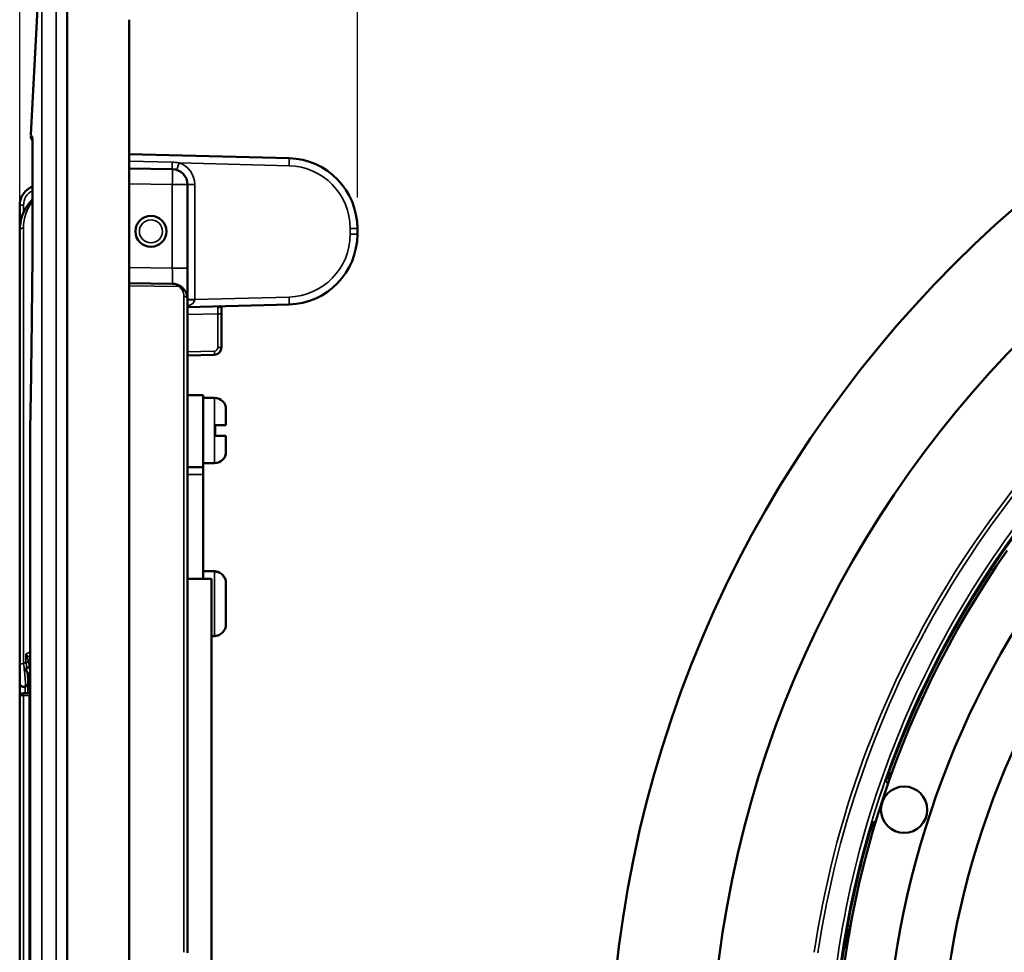
# Model space of a CAD drawing. Units: inches. Extents: x 0 to 34, y 0 to 22.
# Drawn here: x 13 to 17, y 13.1 to 16.9 of the extents above; entities that cross this region are included whole.
import ezdxf

# ---------------------------------------------------------------- set-up
doc = ezdxf.new("R2010")
doc.units = ezdxf.units.IN
doc.header["$LTSCALE"] = 2
doc.header["$MEASUREMENT"] = 0
for name, color, linetype, lineweight in [('Dimension (ANSI)', 7, 'Continuous', 25), ('Visible (ANSI)', 7, 'Continuous', 50), ('Visible Narrow (ANSI)', 7, 'Continuous', 35)]:
    doc.layers.add(name, color=color, linetype=linetype, lineweight=lineweight)
doc.styles.add('DIM Text (ANSI)', font='tahoma.ttf')
doc.dimstyles.new('Default (ANSI)-27', dxfattribs={"dimscale": 2, "dimtxt": 0.125, "dimasz": 0.098425, "dimexe": 0.125, "dimexo": 0.0625, "dimgap": 0.031496, "dimtad": 0, "dimtih": 1, "dimtoh": 1, "dimrnd": 1e-08, "dimzin": 4, "dimdsep": 46, "dimtxsty": 'DIM Text (ANSI)', "dimcen": 0.09, "dimdle": 0.393701, "dimclrd": 256, "dimclre": 256, "dimclrt": 256, "dimadec": 0, "dimazin": 1, "dimtfac": 0.96, "dimtofl": 0, "dimtmove": 0, "dimatfit": 3, "dimfxl": 1, "dimtolj": 1, "dimtzin": 4, "dimlwd": -1, "dimlwe": -1, "dimarcsym": 0})
doc.dimstyles.new('Default (ANSI)-29', dxfattribs={"dimscale": 2, "dimtxt": 0.125, "dimasz": 0.098425, "dimexe": 0.125, "dimexo": 0.0625, "dimgap": 0.031496, "dimtad": 0, "dimtih": 1, "dimtoh": 1, "dimrnd": 1e-08, "dimzin": 4, "dimdsep": 46, "dimtxsty": 'DIM Text (ANSI)', "dimcen": 0.09, "dimdle": 0.393701, "dimclrd": 256, "dimclre": 256, "dimclrt": 256, "dimadec": 0, "dimazin": 1, "dimtfac": 0.96, "dimtofl": 0, "dimtmove": 0, "dimatfit": 3, "dimfxl": 1, "dimtolj": 1, "dimtzin": 4, "dimlwd": -1, "dimlwe": -1, "dimarcsym": 0})

# ---------------------------------------------------------------- blocks, each defined once
blk = doc.blocks.new('*D11')
at = {"layer": 'Defpoints', "color": 0, "transparency": 16777216}
for p in [(14.3586, 18.6848), (14.3586, 16.0317), (12.9966, 14.1414)]:
    blk.add_point(p, dxfattribs=at)
at = {"layer": 'Dimension (ANSI)', "transparency": 16777216}
for p, q in [((12.9966, 14.2664), (12.9966, 18.9348)), ((14.3586, 16.1567), (14.3586, 18.9348)), ((13.1934, 18.6848), (14.1617, 18.6848)), ((14.3586, 18.6848), (15.1376, 18.6848))]:
    blk.add_line(p, q, dxfattribs=at)
for points in [[(13.1934, 18.7176), (13.1934, 18.652), (12.9966, 18.6848)], [(14.1617, 18.7176), (14.1617, 18.652), (14.3586, 18.6848)]]:
    blk.add_solid(points, dxfattribs=at)
at = {"layer": 'Dimension (ANSI)', "transparency": 16777216, "insert": (15.2006, 18.8484), "char_height": 0.25, "attachment_point": 1, "style": 'DIM Text (ANSI)'}
blk.add_mtext('\\A1;1.36 [34.6]', dxfattribs=at)
blk = doc.blocks.new('*D12')
at = {"layer": 'Defpoints', "color": 0, "transparency": 16777216}
for p in [(21.6181, 16.205), (18.6328, 8.8545)]:
    blk.add_point(p, dxfattribs=at)
at = {"layer": 'Dimension (ANSI)', "transparency": 16777216}
for p, q in [((20.1255, 12.3498), (20.1255, 12.7098)), ((19.9455, 12.5298), (20.3055, 12.5298)), ((17.8189, 6.8505), (18.5587, 8.6721)), ((17.5535, 6.8505), (17.8189, 6.8505))]:
    blk.add_line(p, q, dxfattribs=at)
blk.add_solid([(18.5283, 8.6845), (18.5891, 8.6598), (18.6328, 8.8545)], dxfattribs=at)
at = {"layer": 'Dimension (ANSI)', "transparency": 16777216, "insert": (15.0963, 7.0141), "char_height": 0.25, "attachment_point": 1, "style": 'DIM Text (ANSI)'}
blk.add_mtext('\\A1;∅7.93 [∅201.5]', dxfattribs=at)

msp = doc.modelspace()

# ---------------------------------------------------------------- linework, layer by layer
at = {"layer": 'Visible (ANSI)'}
for p, q in [((13.1886, 7.7798), (13.1886, 17.2798)), ((13.0411, 16.4088), (13.0854, 17.2223)), ((13.4386, 16.8735), (13.4386, 8.186)), ((13.0489, 16.3812), (13.0489, 16.0925)), ((13.4386, 16.3315), (14.083, 16.3146)), ((13.4386, 16.2739), (13.6122, 16.2708)), ((13.6736, 16.2083), (13.6736, 15.8708)), ((12.9966, 16.1251), (12.9966, 16.0198)), ((12.9966, 14.2693), (12.9966, 16.0198)), ((14.3586, 16.0317), (14.3586, 16.0078)), ((13.6736, 15.7458), (13.6736, 15.8708)), ((13.6122, 15.8083), (13.4386, 15.8113)), ((13.6736, 13.1096), (13.6736, 15.7458)), ((14.083, 15.7249), (13.6736, 15.7142)), ((13.8108, 15.6874), (13.8108, 15.7178)), ((13.8108, 15.6874), (13.8108, 15.5518)), ((13.7816, 15.5218), (13.6736, 15.5189)), ((13.6741, 15.3592), (13.7366, 15.3592)), ((13.6741, 15.3592), (13.6741, 15.0688)), ((13.7366, 15.3592), (13.7366, 15.0688)), ((13.7826, 15.3482), (13.7366, 15.3482)), ((13.8286, 15.3022), (13.8286, 15.2385)), ((13.0392, 15.2381), (13.0392, 15.2381)), ((13.0392, 15.2375), (13.0392, 8.6953)), ((13.7851, 15.2385), (13.7851, 15.195)), ((13.8286, 15.195), (13.8286, 15.1312)), ((13.6741, 15.0388), (13.6741, 15.0688)), ((13.6741, 15.0688), (13.7366, 15.0688)), ((13.7826, 15.0852), (13.7366, 15.0852)), ((13.7366, 15.0388), (13.7366, 15.0688)), ((13.6741, 14.6176), (13.6741, 15.0388)), ((13.7366, 14.6176), (13.7366, 15.0388)), ((13.7696, 14.6176), (13.6736, 14.6176)), ((13.7826, 14.6495), (13.7366, 14.6495)), ((13.7696, 14.6176), (13.7696, 10.4419)), ((13.7851, 14.6494), (13.7851, 14.6473)), ((13.8286, 14.601), (13.8286, 14.6004)), ((13.8286, 14.6004), (13.8286, 14.435)), ((13.7826, 14.3865), (13.7696, 14.3865)), ((13.7851, 14.3881), (13.7851, 14.3866)), ((12.9966, 14.1973), (12.9966, 14.2693)), ((13.0198, 14.2543), (13.0392, 14.2655)), ((13.0392, 14.2207), (13.0198, 14.2543)), ((13.0366, 14.2253), (13.0366, 14.2031)), ((13.0089, 14.1825), (13.0089, 14.1826)), ((13.0191, 14.1843), (13.0291, 14.1901)), ((13.0366, 14.2031), (13.0366, 14.1654)), ((12.9966, 14.1414), (12.9966, 10.9181)), ((13.0116, 14.1564), (13.0366, 14.1564)), ((13.0392, 14.1579), (13.0366, 14.1564)), ((13.0366, 10.9138), (13.0366, 14.1457))]:
    msp.add_line(p, q, dxfattribs=at)
for centre, radius in [((20.1255, 12.5298), 4.75), ((20.1255, 12.5298), 4.3437), ((13.5258, 16.0198), 0.0625), ((16.5638, 13.687), 0.0935)]:
    msp.add_circle(centre, radius, dxfattribs=at)
for centre, radius, start, end in [((14.0756, 16.0317), 0.283, 0, 88.5), ((13.6111, 16.2083), 0.0625, 0, 89), ((14.0756, 16.0078), 0.283, 271.5, 0), ((13.7808, 15.5518), 0.03, 271.5, 0), ((13.6591, 15.3445), 0.015, 0, 14.8351), ((13.7826, 15.3022), 0.046, 0, 90), ((13.0692, 15.2375), 0.03, 179.009, 180), ((13.7826, 15.1312), 0.046, 270, 0), ((13.6591, 15.0884), 0.015, 345.1649, 0), ((20.1255, 12.5298), 3.84, 145, 215), ((13.7826, 14.6035), 0.046, 86.8846, 90), ((20.1255, 12.5298), 3.64, 145, 215), ((20.1255, 12.5298), 3.42, 145, 215), ((13.7826, 14.4325), 0.046, 270, 273.1154), ((13.0116, 14.1414), 0.015, 90, 180)]:
    msp.add_arc(centre, radius, start, end, dxfattribs=at)
msp.add_ellipse((20.1344, 12.5264), major_axis=(3.629, -1.3147), ratio=0.998765, start_param=3.142867, end_param=3.145544, dxfattribs=at)
for points, knots in [([(13.0488, 16.3849), (13.048, 16.3858), (13.0473, 16.3867), (13.0454, 16.3894), (13.0443, 16.3912), (13.0427, 16.395), (13.0421, 16.397), (13.0411, 16.4015), (13.0409, 16.4041), (13.0411, 16.4067)], [0.02347319, 0.02347319, 0.02347319, 0.02347319, 0.03266398, 0.03266398, 0.04837467, 0.04837467, 0.0640833, 0.0640833, 0.0837807, 0.0837807, 0.0837807, 0.0837807]), ([(13.0489, 16.3815), (13.0489, 16.3872), (13.0488, 16.3915), (13.0486, 16.3953), (13.0486, 16.3961), (13.0486, 16.3961)], [0.0020432, 0.0020432, 0.0020432, 0.0020432, 0.1591594, 0.1591594, 0.2336573, 0.2336573, 0.2336573, 0.2336573]), ([(13.0489, 16.2002), (13.0409, 16.1972), (13.0228, 16.1871), (13.0021, 16.161), (12.9966, 16.1371), (12.9966, 16.1251)], [0.6127138, 0.6127138, 0.6127138, 0.6127138, 0.7142857, 0.8571429, 1, 1, 1, 1]), ([(13.0434, 16.1437), (13.0435, 16.1438), (13.0436, 16.1439), (13.0439, 16.1443), (13.0442, 16.1446), (13.0449, 16.1454), (13.0454, 16.146), (13.0468, 16.1475), (13.0478, 16.1486), (13.0489, 16.1496)], [-0.06955484, -0.06955484, -0.06955484, -0.06955484, -0.06814389, -0.06814389, -0.06385383, -0.06385383, -0.05511691, -0.05511691, -0.03931114, -0.03931114, -0.03931114, -0.03931114]), ([(13.0392, 15.2381), (13.0427, 15.4378), (13.0453, 15.6221), (13.0481, 15.9002), (13.0488, 16.0074), (13.0489, 16.0926)], [0.000192, 0.000192, 0.000192, 0.000192, 1.734035, 1.734035, 3.121708, 3.121708, 3.121708, 3.121708]), ([(13.6474, 15.7967), (13.6421, 15.8005), (13.6364, 15.8033), (13.6245, 15.8072), (13.6183, 15.8082), (13.6122, 15.8083)], [0, 0, 0, 0, 0.5, 0.5, 1, 1, 1, 1]), ([(13.6474, 15.7967), (13.6498, 15.795), (13.6519, 15.7932), (13.6539, 15.7914), (13.6549, 15.7904), (13.6558, 15.7895), (13.6567, 15.7885), (13.6576, 15.7876), (13.6585, 15.7866), (13.6593, 15.7856), (13.6594, 15.7854), (13.6595, 15.7853), (13.6597, 15.7852), (13.6604, 15.7843), (13.661, 15.7834), (13.6617, 15.7825), (13.6639, 15.7794), (13.6658, 15.7762), (13.6674, 15.773), (13.6675, 15.7728), (13.6675, 15.7726), (13.6676, 15.7724), (13.6697, 15.7682), (13.6711, 15.7638), (13.6721, 15.7593), (13.6731, 15.7549), (13.6736, 15.7503), (13.6736, 15.7458)], [0, 0, 0, 0, 0.125, 0.125, 0.125, 0.1875, 0.1875, 0.1875, 0.25, 0.25, 0.25, 0.2587676, 0.2587676, 0.2587676, 0.3125, 0.3125, 0.3125, 0.5, 0.5, 0.5, 0.5097839, 0.5097839, 0.5097839, 0.755795, 0.755795, 0.755795, 1, 1, 1, 1]), ([(13.8084, 15.7177), (13.8076, 15.7177), (13.8068, 15.7176), (13.806, 15.7175), (13.8059, 15.7175), (13.8059, 15.7175)], [0, 0, 0, 0, 0.0129369, 0.0129369, 0.02094383, 0.02094383, 0.02094383, 0.02094383]), ([(13.7851, 15.2385), (13.7901, 15.2385), (13.7956, 15.2385), (13.8053, 15.2385), (13.811, 15.2385), (13.819, 15.2385), (13.8228, 15.2385), (13.8272, 15.2385), (13.8286, 15.2385), (13.8286, 15.2385)], [0.0062082, 0.0062082, 0.0062082, 0.0062082, 0.0429996, 0.0429996, 0.0863049, 0.0863049, 0.1301722, 0.1301722, 0.1750401, 0.1750401, 0.1750401, 0.1750401]), ([(13.8286, 15.195), (13.8286, 15.195), (13.8272, 15.195), (13.8228, 15.195), (13.819, 15.195), (13.811, 15.195), (13.8053, 15.195), (13.7956, 15.195), (13.7901, 15.195), (13.7851, 15.195)], [0.5332498, 0.5332498, 0.5332498, 0.5332498, 0.5781177, 0.5781177, 0.6219851, 0.6219851, 0.6652903, 0.6652903, 0.7020817, 0.7020817, 0.7020817, 0.7020817]), ([(13.7851, 14.6479), (13.7901, 14.6477), (13.7956, 14.6464), (13.8053, 14.6423), (13.811, 14.6385), (13.819, 14.6304), (13.8228, 14.6246), (13.8272, 14.6138), (13.8286, 14.6069), (13.8286, 14.601)], [0.0062082, 0.0062082, 0.0062082, 0.0062082, 0.0429996, 0.0429996, 0.0863049, 0.0863049, 0.1301722, 0.1301722, 0.1750401, 0.1750401, 0.1750401, 0.1750401]), ([(13.8286, 14.6004), (13.8286, 14.6063), (13.8272, 14.6132), (13.8228, 14.624), (13.819, 14.6297), (13.811, 14.6379), (13.8053, 14.6417), (13.7956, 14.6457), (13.7901, 14.647), (13.7851, 14.6473)], [0.5332498, 0.5332498, 0.5332498, 0.5332498, 0.5781177, 0.5781177, 0.6219851, 0.6219851, 0.6652903, 0.6652903, 0.7020817, 0.7020817, 0.7020817, 0.7020817]), ([(13.7851, 14.3881), (13.7901, 14.3884), (13.7956, 14.3897), (13.8053, 14.3937), (13.811, 14.3975), (13.819, 14.4056), (13.8228, 14.4114), (13.8272, 14.4222), (13.8286, 14.4291), (13.8286, 14.435)], [0.0062082, 0.0062082, 0.0062082, 0.0062082, 0.0429996, 0.0429996, 0.0863049, 0.0863049, 0.1301722, 0.1301722, 0.1750401, 0.1750401, 0.1750401, 0.1750401]), ([(12.9966, 14.1973), (12.9966, 14.1973), (12.9966, 14.1967), (12.9966, 14.1944), (12.9966, 14.1926), (12.9966, 14.1879), (12.9966, 14.1849), (12.9966, 14.1777), (12.9966, 14.1734), (12.9966, 14.1635), (12.9966, 14.1578), (12.9966, 14.1483), (12.9966, 14.145), (12.9966, 14.1414)], [0, 0, 0, 0, 0.0624994, 0.0624994, 0.125, 0.125, 0.1875584, 0.1875584, 0.25, 0.25, 0.3124437, 0.3124437, 0.3445569, 0.3445569, 0.3445569, 0.3445569]), ([(13.0191, 14.1843), (13.0152, 14.1821), (13.0103, 14.1817), (13.0061, 14.1833), (13.0033, 14.1844), (13.0009, 14.1864), (12.9992, 14.1889), (12.9975, 14.1913), (12.9966, 14.1943), (12.9966, 14.1973)], [-0.9999999, -0.9999999, -0.9999999, -0.9999999, -0.5714286, -0.5714286, -0.5714286, -0.2857143, -0.2857143, -0.2857143, 0, 0, 0, 0]), ([(13.0291, 14.1901), (13.0314, 14.1914), (13.0333, 14.1933), (13.0346, 14.1956), (13.0359, 14.1978), (13.0366, 14.2004), (13.0366, 14.2031)], [0, 0, 0, 0, 0.5, 0.5, 0.5, 1, 1, 1, 1]), ([(13.0382, 14.1478), (13.0384, 14.148), (13.0385, 14.1482), (13.0387, 14.1486), (13.0388, 14.1487), (13.0389, 14.1491), (13.0389, 14.1494), (13.039, 14.1502), (13.0389, 14.1508), (13.0385, 14.1523), (13.0383, 14.1532), (13.0377, 14.1548), (13.0374, 14.1554), (13.0369, 14.1562), (13.0368, 14.1564), (13.0366, 14.1564)], [0.000001, 0.000001, 0.000001, 0.000001, 0.00222542, 0.00222542, 0.00363797, 0.00363797, 0.00592915, 0.00592915, 0.01083881, 0.01083881, 0.0174864, 0.0174864, 0.02376107, 0.02376107, 0.02972316, 0.02972316, 0.02972316, 0.02972316]), ([(13.0366, 14.1457), (13.0366, 14.1458), (13.0366, 14.1458), (13.0367, 14.146), (13.0367, 14.1461), (13.0369, 14.1464), (13.0371, 14.1466), (13.0375, 14.1472), (13.0379, 14.1475), (13.0382, 14.1478)], [0, 0, 0, 0, 0.000615374, 0.000615374, 0.001409711, 0.001409711, 0.003528038, 0.003528038, 0.007074851, 0.007074851, 0.007074851, 0.007074851]), ([(16.5108, 13.8257), (16.5104, 13.8258), (16.5101, 13.8259), (16.5098, 13.8259), (16.5089, 13.826), (16.508, 13.8262), (16.5072, 13.8263), (16.5064, 13.8264), (16.5056, 13.8265), (16.5049, 13.8266), (16.5042, 13.8267), (16.5036, 13.8267), (16.503, 13.8268), (16.5024, 13.8268), (16.5019, 13.8268), (16.5015, 13.8269), (16.5011, 13.8269), (16.5008, 13.8269), (16.5006, 13.8268), (16.5004, 13.8268), (16.5003, 13.8268), (16.5003, 13.8268), (16.5003, 13.8268), (16.5003, 13.8268), (16.5003, 13.8268)], [0.2123438, 0.2123438, 0.2123438, 0.2123438, 0.2601021, 0.2601021, 0.2601021, 0.3901531, 0.3901531, 0.3901531, 0.5202041, 0.5202041, 0.5202041, 0.6502552, 0.6502552, 0.6502552, 0.7803062, 0.7803062, 0.7803062, 0.9103572, 0.9103572, 0.9103572, 0.9753828, 0.9753828, 0.9753828, 0.9761595, 0.9761595, 0.9761595, 0.9761595]), ([(16.5118, 13.8287), (16.5113, 13.8292), (16.5108, 13.8298), (16.5089, 13.8316), (16.5077, 13.8328), (16.5058, 13.8347), (16.505, 13.8354), (16.5041, 13.8362), (16.5039, 13.8365), (16.5038, 13.8365)], [-0.11260023, -0.11260023, -0.11260023, -0.11260023, -0.10655956, -0.10655956, -0.09090543, -0.09090543, -0.07660098, -0.07660098, -0.06640334, -0.06640334, -0.06640334, -0.06640334]), ([(16.5038, 13.8364), (16.5038, 13.8363), (16.5039, 13.8362), (16.5043, 13.8359), (16.5046, 13.8356), (16.5056, 13.8346), (16.5065, 13.8337), (16.5088, 13.8315), (16.51, 13.8303), (16.5115, 13.8288), (16.5116, 13.8287), (16.5118, 13.8286)], [0.00205054, 0.00205054, 0.00205054, 0.00205054, 0.00751687, 0.00751687, 0.01472334, 0.01472334, 0.02992486, 0.02992486, 0.04504196, 0.04504196, 0.04652065, 0.04652065, 0.04652065, 0.04652065]), ([(16.4935, 13.8204), (16.4935, 13.8204), (16.4934, 13.8203), (16.4931, 13.8195), (16.493, 13.8192), (16.4926, 13.8183), (16.4924, 13.8178), (16.4923, 13.8174), (16.4923, 13.8174), (16.4922, 13.8173)], [0.00000437, 0.00000437, 0.00000437, 0.00000437, 0.01079423, 0.01079423, 0.0157058, 0.0157058, 0.02119747, 0.02119747, 0.02289658, 0.02289658, 0.02289658, 0.02289658]), ([(16.4935, 13.8204), (16.4936, 13.8205), (16.4936, 13.8205), (16.4936, 13.8205), (16.4936, 13.8205), (16.4937, 13.8205)], [0.00016293, 0.00016293, 0.00016293, 0.00016293, 0.00622439, 0.00622439, 0.01244295, 0.01244295, 0.01244295, 0.01244295]), ([(16.4291, 13.611), (16.4293, 13.6117), (16.4295, 13.6123), (16.4298, 13.613), (16.4301, 13.6136), (16.4304, 13.6142), (16.4308, 13.6148), (16.4316, 13.616), (16.4325, 13.6171), (16.4336, 13.618), (16.434, 13.6184), (16.4344, 13.6187), (16.4348, 13.619)], [0, 0, 0, 0, 0.0625, 0.0625, 0.0625, 0.125, 0.125, 0.125, 0.25, 0.25, 0.25, 0.2957662, 0.2957662, 0.2957662, 0.2957662]), ([(16.4441, 13.622), (16.4441, 13.622), (16.4441, 13.622), (16.4439, 13.622), (16.4438, 13.622), (16.4437, 13.622), (16.4437, 13.622), (16.4437, 13.622), (16.4437, 13.622), (16.4437, 13.622), (16.4437, 13.622), (16.4436, 13.622), (16.4435, 13.622), (16.4433, 13.622), (16.4431, 13.622), (16.4421, 13.622), (16.4413, 13.6219), (16.4385, 13.6213), (16.4367, 13.6205), (16.4337, 13.6185), (16.4326, 13.6174), (16.4313, 13.6157), (16.431, 13.6153), (16.4306, 13.6147), (16.4305, 13.6145), (16.4304, 13.6143), (16.4304, 13.6142), (16.4303, 13.6141), (16.4303, 13.6141), (16.4303, 13.6141)], [0.02021407, 0.02021407, 0.02021407, 0.02021407, 0.02033209, 0.02033209, 0.02125628, 0.02125628, 0.02127028, 0.02127028, 0.02129828, 0.02129828, 0.02138104, 0.02138104, 0.02190905, 0.02190905, 0.0233172, 0.0233172, 0.0297734, 0.0297734, 0.0458826, 0.0458826, 0.06012255, 0.06012255, 0.06482782, 0.06482782, 0.06639496, 0.06639496, 0.06681961, 0.06681961, 0.06724426, 0.06724426, 0.06724426, 0.06724426]), ([(16.4439, 13.6214), (16.4436, 13.6214), (16.4434, 13.6214), (16.4416, 13.6215), (16.4401, 13.6213), (16.4379, 13.6206), (16.437, 13.6203), (16.436, 13.6197), (16.4357, 13.6196), (16.4354, 13.6194), (16.4352, 13.6193), (16.4351, 13.6192), (16.435, 13.6192), (16.4349, 13.6191), (16.4349, 13.6191), (16.4349, 13.619), (16.4348, 13.619), (16.4348, 13.619), (16.4348, 13.619), (16.4348, 13.619), (16.4348, 13.619), (16.4348, 13.619), (16.4348, 13.619), (16.4348, 13.619), (16.4348, 13.619), (16.4348, 13.619)], [0.0354839, 0.0354839, 0.0354839, 0.0354839, 0.03744301, 0.03744301, 0.04880269, 0.04880269, 0.05559697, 0.05559697, 0.05795692, 0.05795692, 0.05896034, 0.05896034, 0.05952464, 0.05952464, 0.05988207, 0.05988207, 0.06014856, 0.06014856, 0.06040317, 0.06040317, 0.06052351, 0.06052351, 0.06056353, 0.06056353, 0.06058688, 0.06058688, 0.06058688, 0.06058688]), ([(16.4441, 13.622), (16.444, 13.622), (16.444, 13.622), (16.4439, 13.622), (16.4438, 13.622), (16.4437, 13.622), (16.4437, 13.622), (16.4437, 13.622), (16.4437, 13.622), (16.4437, 13.622), (16.4437, 13.622), (16.4436, 13.622), (16.4436, 13.622), (16.4436, 13.622), (16.4436, 13.622), (16.4436, 13.622)], [0.020203608, 0.020203608, 0.020203608, 0.020203608, 0.020691131, 0.020691131, 0.021051138, 0.021051138, 0.021171138, 0.021171138, 0.021211138, 0.021211138, 0.021411139, 0.021411139, 0.021429889, 0.021429889, 0.021443952, 0.021443952, 0.021443952, 0.021443952])]:
    msp.add_open_spline(points, degree=3, knots=knots, dxfattribs=at)
for points in [[(13.0489, 16.3812), (13.0489, 16.3812), (13.0489, 16.3812), (13.0489, 16.3812)], [(12.9966, 16.0198), (12.9966, 16.0665), (13.0121, 16.1082), (13.0429, 16.1431)], [(13.0392, 15.2381), (13.0392, 15.2381), (13.0392, 15.2381), (13.0392, 15.2381)], [(13.0366, 14.2091), (13.0366, 14.2132), (13.0374, 14.2172), (13.039, 14.221)], [(16.5002, 13.8268), (16.4992, 13.8245), (16.4972, 13.8229), (16.4937, 13.8205)], [(16.5038, 13.8365), (16.5038, 13.8366), (16.5038, 13.8366), (16.5038, 13.8366)]]:
    msp.add_open_spline(points, degree=3, dxfattribs=at)
at = {"layer": 'Visible Narrow (ANSI)'}
for p, q in [((13.1443, 17.279), (13.1443, 7.7805)), ((13.0854, 17.2223), (13.0854, 7.8373)), ((13.048, 16.4027), (13.0411, 16.4067)), ((13.0489, 16.094), (13.0489, 16.3828)), ((13.611, 16.2989), (13.4377, 16.3027)), ((14.083, 16.2846), (13.6392, 16.2962)), ((13.6122, 16.2083), (13.4386, 16.2114)), ((13.6122, 15.8708), (13.6122, 16.2083)), ((13.6736, 16.2083), (13.6122, 16.2083)), ((13.6736, 16.2083), (13.7028, 16.2083)), ((13.7028, 16.2083), (13.7028, 15.745)), ((13.012, 16.1251), (12.9966, 16.1251)), ((13.012, 16.0951), (13.012, 16.1251)), ((13.012, 16.0336), (13.012, 14.2762)), ((14.3294, 16.0078), (14.3294, 16.0317)), ((14.3586, 16.0317), (14.3294, 16.0317)), ((14.3586, 16.0078), (14.3294, 16.0078)), ((13.4386, 15.8738), (13.6122, 15.8708)), ((13.6122, 15.8708), (13.6736, 15.8708)), ((13.639, 15.7968), (13.4386, 15.8003)), ((13.6588, 15.758), (13.6588, 13.1118)), ((13.6736, 15.745), (13.7028, 15.745)), ((13.7028, 15.745), (14.083, 15.7549)), ((13.7962, 15.6874), (13.6736, 15.6842)), ((13.7962, 15.5518), (13.7962, 15.6874)), ((13.7962, 15.6874), (13.8108, 15.6874)), ((13.6736, 15.5339), (13.7816, 15.5368)), ((13.7962, 15.5518), (13.8108, 15.5518)), ((13.7826, 15.3482), (13.7826, 15.0852)), ((13.0393, 8.6936), (13.0393, 15.2387)), ((13.6736, 15.0434), (13.6741, 15.0434)), ((13.6741, 15.0388), (13.7366, 15.0388)), ((13.7826, 14.6495), (13.7826, 14.3865)), ((13.022, 14.3146), (13.022, 14.282)), ((13.0191, 14.1564), (13.0191, 14.1843)), ((13.0116, 14.1478), (13.0116, 14.1564)), ((13.0116, 14.1478), (13.0116, 10.9117)), ((13.0382, 14.1478), (13.0116, 14.1478)), ((16.4271, 13.6153), (16.427, 13.6156)), ((16.4292, 13.6079), (16.4391, 13.6051)), ((16.3374, 13.2175), (16.3345, 13.2177)), ((16.3345, 13.2177), (16.3345, 13.1412)), ((16.3376, 13.2202), (16.3347, 13.2204)), ((16.3374, 13.159), (16.3374, 13.2175)), ((16.3475, 13.2175), (16.3374, 13.2175)), ((16.3376, 13.2202), (16.3477, 13.2183)), ((16.33, 13.1688), (16.33, 13.1128))]:
    msp.add_line(p, q, dxfattribs=at)
msp.add_circle((13.5258, 16.0198), 0.0465, dxfattribs=at)
for centre, radius, start, end in [((13.6103, 16.2083), 0.0925, 0, 71.7992), ((14.0764, 16.0317), 0.253, 0, 88.5), ((13.077, 16.1251), 0.065, 115.6406, 180), ((14.0764, 16.0078), 0.253, 271.5, 0), ((20.1255, 12.5298), 3.9668, 125.529, 171.5626), ((20.1255, 12.5298), 3.9518, 125.529, 171.5626), ((20.1255, 12.5298), 3.8557, 124.2306, 55.7694), ((13.7812, 15.5518), 0.015, 271.5, 0), ((20.1255, 12.5298), 3.8503, 137.4518, 160.1586), ((20.1255, 12.5298), 3.8546, 160.4869, 163.6376), ((20.1255, 12.5298), 3.8503, 163.738, 169.6701)]:
    msp.add_arc(centre, radius, start, end, dxfattribs=at)
for centre, major_axis, ratio, start_param, end_param in [((13.0318, 16.0477), (-0.0162, -0.355), 0.015904, 2.805715, 3.133233), ((13.6127, 16.3008), (-0.0005, -0.03), 0.026741, 4.777862, 6.283185), ((13.64, 16.2962), (-0.0094, -0.0285), 0.024868, 4.720565, 6.283185), ((14.0822, 16.2846), (0.0008, 0.03), 0.026168, 4.713074, 6.283185), ((13.6111, 16.2083), (0.0011, 0.0625), 0.01745, 4.712694, 6.283185), ((13.0116, 16.0198), (-0.015, 0), 0.923378, 4.686209, 6.283185), ((13.6111, 15.8708), (-0.0011, 0.0625), 0.017428, 3.140984, 4.711476), ((13.6387, 15.7845), (0.0087, 0.0122), 0.633675, 0, 0.822988), ((13.6586, 15.7458), (0.015, 0), 0.813822, 0, 1.553343), ((13.6436, 15.7434), (-0.0592, -0.0016), 0.506629, 2.08895, 3.115413), ((13.7036, 15.7434), (-0.03, 0), 0.025492, 4.739227, 6.283185), ((13.7036, 15.745), (0.0008, 0.03), 0.026096, 1.572849, 1.598344), ((14.0822, 15.7549), (0.0008, -0.03), 0.026168, 0, 1.570111), ((13.7958, 15.6874), (-0.0004, -0.03), 0.013064, 1.571995, 2.556662), ((13.7812, 15.5368), (0.0004, -0.015), 0.026168, 0, 1.570111), ((13.0692, 15.2375), (-0.03, 0), 0.704265, 6.228665, 6.283185), ((10.4957, 12.8354), (-5.5855, -3.2762), 0.000391, 2.039901, 2.042835), ((10.3526, 12.7589), (9.4094, 5.5186), 0.000816, 5.001171, 5.001464), ((10.4375, 12.7689), (-5.7051, -3.3463), 0.0004, 2.038729, 2.040694), ((13.0232, 14.2767), (-0.0129, 0.0008), 0.414778, 3.891829, 4.831099), ((13.0215, 14.2529), (-0.0076, 0.0679), 0.059419, 5.133951, 5.148557), ((13.0232, 14.276), (-0.0128, 0.0008), 0.401083, 3.848261, 4.820525), ((13.0511, 14.2877), (0.0215, 0.0129), 0.163651, 2.052741, 2.477887), ((13.0158, 14.2515), (-0.0024, -0.0463), 0.429806, 2.222728, 2.249346), ((13.0518, 14.2864), (0.0218, 0.0125), 0.176606, 2.08188, 2.494846), ((13.0116, 14.1414), (-0.015, 0), 0.426153, 4.712389, 6.283185), ((10.8401, 12.8692), (-10.6559, -6.1768), 0.000231, 4.504382, 4.504636), ((16.4329, 13.6395), (0.0042, -0.0144), 0.471938, 0.029369, 1.274488), ((35.0529, 69.6036), (-18.5935, -56.0752), 0.019185, 6.234879, 6.235884), ((16.4436, 13.6037), (-0.015, -0.001), 0.998706, 4.682632, 5.932851), ((16.3495, 13.2177), (-0.0013, -0.0149), 0.999846, 4.622291, 4.802486), ((16.3524, 13.2175), (0.0014, 0.0149), 0.999846, 1.480654, 1.660917), ((16.3405, 13.1688), (-0.0148, 0.0025), 0.164145, 0.017693, 0.808219)]:
    msp.add_ellipse(centre, major_axis=major_axis, ratio=ratio, start_param=start_param, end_param=end_param, dxfattribs=at)
for points in [[(13.0486, 16.3947), (13.0481, 16.3973), (13.0478, 16.4), (13.048, 16.4027)], [(13.0488, 16.3941), (13.0488, 16.3941), (13.0488, 16.3941), (13.0488, 16.3941)], [(13.0489, 16.3828), (13.0489, 16.3823), (13.0489, 16.3817), (13.0489, 16.3812)], [(13.6119, 16.2989), (13.621, 16.2987), (13.6302, 16.2978), (13.6392, 16.2962)], [(13.0489, 16.1407), (13.0243, 16.1099), (13.012, 16.0737), (13.012, 16.0336)], [(13.0488, 16.1483), (13.0466, 16.1468), (13.0445, 16.145), (13.0429, 16.1431)], [(13.0489, 16.0926), (13.0489, 16.093), (13.0489, 16.0935), (13.0489, 16.094)], [(13.0393, 15.2387), (13.0393, 15.2385), (13.0392, 15.2383), (13.0392, 15.2381)], [(13.022, 14.3146), (13.028, 14.3098), (13.0341, 14.3042), (13.0392, 14.298)], [(13.0328, 14.2797), (13.03, 14.2916), (13.026, 14.3035), (13.022, 14.3146)], [(13.0251, 14.2573), (13.0242, 14.2656), (13.0231, 14.2737), (13.0221, 14.2811)], [(13.0357, 14.2634), (13.0352, 14.2691), (13.0343, 14.2742), (13.0331, 14.2787)]]:
    msp.add_open_spline(points, degree=3, dxfattribs=at)
for points, knots in [([(13.0489, 16.094), (13.0488, 15.9839), (13.0477, 15.8388), (13.0457, 15.6667), (13.0441, 15.5377), (13.042, 15.3935), (13.0393, 15.2387)], [-1, -1, -1, -1, -0.428571, -0.428571, -0.428571, 0, 0, 0, 0]), ([(13.639, 15.7968), (13.6349, 15.8006), (13.6306, 15.8034), (13.6216, 15.8072), (13.6168, 15.8082), (13.6122, 15.8083)], [0, 0, 0, 0, 0.5, 0.5, 1, 1, 1, 1]), ([(13.6588, 15.758), (13.6588, 15.7598), (13.6588, 15.7615), (13.6586, 15.7632), (13.6584, 15.7645), (13.6583, 15.7658), (13.658, 15.767), (13.6579, 15.7675), (13.6578, 15.7679), (13.6577, 15.7683), (13.6576, 15.7688), (13.6575, 15.7694), (13.6574, 15.7699), (13.657, 15.7713), (13.6566, 15.7727), (13.6561, 15.7741), (13.6558, 15.7748), (13.6555, 15.7755), (13.6552, 15.7762), (13.655, 15.7769), (13.6547, 15.7776), (13.6543, 15.7783), (13.6536, 15.78), (13.6527, 15.7816), (13.6517, 15.7832), (13.6506, 15.7849), (13.6495, 15.7865), (13.6483, 15.788), (13.647, 15.7896), (13.6456, 15.7911), (13.6441, 15.7926), (13.6426, 15.794), (13.6409, 15.7955), (13.639, 15.7968)], [0, 0, 0, 0, 0.125, 0.125, 0.125, 0.21875, 0.21875, 0.21875, 0.250086, 0.250086, 0.250086, 0.289062, 0.289062, 0.289062, 0.394531, 0.394531, 0.394531, 0.447266, 0.447266, 0.447266, 0.5, 0.5, 0.5, 0.625, 0.625, 0.625, 0.75, 0.75, 0.75, 0.875, 0.875, 0.875, 1, 1, 1, 1]), ([(13.7963, 15.7124), (13.7963, 15.7125), (13.7963, 15.7125), (13.7963, 15.7126), (13.7963, 15.7127), (13.7963, 15.7127), (13.7963, 15.7128), (13.7963, 15.7129), (13.7964, 15.713), (13.7964, 15.7131), (13.7964, 15.7133), (13.7965, 15.7135), (13.7965, 15.7137), (13.7966, 15.7139), (13.7967, 15.7141), (13.7968, 15.7143), (13.7969, 15.7145), (13.7971, 15.7147), (13.7972, 15.7148), (13.7975, 15.7152), (13.7979, 15.7155), (13.7983, 15.7157), (13.7988, 15.716), (13.7993, 15.7163), (13.7998, 15.7165), (13.8, 15.7165), (13.8001, 15.7166), (13.8003, 15.7166), (13.8013, 15.717), (13.8025, 15.7172), (13.8037, 15.7174), (13.8052, 15.7176), (13.8068, 15.7177), (13.8084, 15.7177)], [0, 0, 0, 0, 0.0136376, 0.0136376, 0.0136376, 0.0276222, 0.0276222, 0.0276222, 0.0556613, 0.0556613, 0.0556613, 0.1120606, 0.1120606, 0.1120606, 0.168972, 0.168972, 0.168972, 0.226504, 0.226504, 0.226504, 0.3439248, 0.3439248, 0.3439248, 0.4654818, 0.4654818, 0.4654818, 0.5, 0.5, 0.5, 0.7243727, 0.7243727, 0.7243727, 1, 1, 1, 1]), ([(13.8081, 15.7177), (13.8076, 15.7172), (13.8071, 15.7167), (13.8066, 15.7162), (13.8053, 15.7151), (13.8037, 15.7142), (13.8019, 15.7135), (13.8002, 15.7129), (13.7982, 15.7125), (13.7963, 15.7124)], [0.3989876, 0.3989876, 0.3989876, 0.3989876, 0.5, 0.5, 0.5, 0.75, 0.75, 0.75, 1, 1, 1, 1]), ([(22.3259, 15.7142), (22.4735, 15.6123), (22.6134, 15.5007), (22.7482, 15.3765), (22.8959, 15.2404), (23.0349, 15.0912), (23.1634, 14.9285), (23.2918, 14.7658), (23.4081, 14.5917), (23.5107, 14.4067), (23.6132, 14.2217), (23.7007, 14.0284), (23.7721, 13.8278), (23.8435, 13.6272), (23.8979, 13.4221), (23.9353, 13.2139), (23.9726, 13.0058), (23.9925, 12.7973), (23.9957, 12.59), (23.999, 12.3828), (23.9855, 12.1793), (23.9571, 11.9806), (23.9286, 11.7819), (23.8856, 11.5904), (23.8283, 11.4021), (23.771, 11.2138), (23.6998, 11.0308), (23.6127, 10.85), (23.5256, 10.6692), (23.4234, 10.4928), (23.3052, 10.3225), (23.1869, 10.1522), (23.0543, 9.9902), (22.9072, 9.8382), (22.7602, 9.6862), (22.6007, 9.5462), (22.4296, 9.4195), (22.2585, 9.2927), (22.0781, 9.1809), (21.8899, 9.0845), (21.7016, 8.9881), (21.508, 8.9084), (21.3107, 8.8449), (21.1133, 8.7815), (20.9148, 8.735), (20.7164, 8.7044), (20.5181, 8.6737), (20.3223, 8.659), (20.1255, 8.659), (19.9286, 8.659), (19.7329, 8.6737), (19.5345, 8.7044), (19.3362, 8.735), (19.1376, 8.7814), (18.9403, 8.8449), (18.7429, 8.9084), (18.5493, 8.9881), (18.3611, 9.0845), (18.1728, 9.1809), (17.9925, 9.2927), (17.8214, 9.4195), (17.6503, 9.5462), (17.4908, 9.6862), (17.3437, 9.8382), (17.1967, 9.9902), (17.064, 10.1521), (16.9458, 10.3224), (16.8276, 10.4927), (16.7253, 10.6692), (16.6382, 10.85), (16.5511, 11.0308), (16.48, 11.2138), (16.4226, 11.4021), (16.3653, 11.5904), (16.3224, 11.7819), (16.2939, 11.9806), (16.2654, 12.1793), (16.252, 12.3827), (16.2552, 12.59), (16.2584, 12.7973), (16.2783, 13.0057), (16.3157, 13.2139), (16.353, 13.4221), (16.4074, 13.6272), (16.4788, 13.8278), (16.5502, 14.0284), (16.6377, 14.2217), (16.7402, 14.4067), (16.8428, 14.5916), (16.9591, 14.7657), (17.0875, 14.9284), (17.216, 15.0912), (17.355, 15.2404), (17.5027, 15.3765), (17.6375, 15.5006), (17.7775, 15.6123), (17.925, 15.7142)], [0.0027486, 0.0027486, 0.0027486, 0.0027486, 0.03125, 0.03125, 0.03125, 0.0625, 0.0625, 0.0625, 0.09375, 0.09375, 0.09375, 0.125, 0.125, 0.125, 0.15625, 0.15625, 0.15625, 0.1875, 0.1875, 0.1875, 0.21875, 0.21875, 0.21875, 0.25, 0.25, 0.25, 0.28125, 0.28125, 0.28125, 0.3125, 0.3125, 0.3125, 0.34375, 0.34375, 0.34375, 0.375, 0.375, 0.375, 0.40625, 0.40625, 0.40625, 0.4375, 0.4375, 0.4375, 0.46875, 0.46875, 0.46875, 0.5, 0.5, 0.5, 0.53125, 0.53125, 0.53125, 0.5625, 0.5625, 0.5625, 0.59375, 0.59375, 0.59375, 0.625, 0.625, 0.625, 0.65625, 0.65625, 0.65625, 0.6875, 0.6875, 0.6875, 0.71875, 0.71875, 0.71875, 0.75, 0.75, 0.75, 0.78125, 0.78125, 0.78125, 0.8125, 0.8125, 0.8125, 0.84375, 0.84375, 0.84375, 0.875, 0.875, 0.875, 0.90625, 0.90625, 0.90625, 0.9375, 0.9375, 0.9375, 0.96875, 0.96875, 0.96875, 0.9972515, 0.9972515, 0.9972515, 0.9972515]), ([(12.9966, 14.2693), (12.9966, 14.2703), (12.9971, 14.2714), (12.9981, 14.2723), (12.9991, 14.2733), (13.0006, 14.2741), (13.0024, 14.2747), (13.0051, 14.2757), (13.0086, 14.2762), (13.012, 14.2762)], [-1, -1, -1, -1, -0.714286, -0.714286, -0.714286, -0.428571, -0.428571, -0.428571, 0, 0, 0, 0]), ([(13.012, 14.2762), (13.0134, 14.2662), (13.0148, 14.2551), (13.016, 14.2436), (13.0172, 14.2322), (13.0183, 14.2205), (13.019, 14.2104), (13.0194, 14.2053), (13.0196, 14.2007), (13.0198, 14.1968), (13.0199, 14.193), (13.0199, 14.1899), (13.0198, 14.1878), (13.0197, 14.1856), (13.0194, 14.1845), (13.0191, 14.1843)], [-1, -1, -1, -1, -0.7142857, -0.7142857, -0.7142857, -0.4285714, -0.4285714, -0.4285714, -0.2857143, -0.2857143, -0.2857143, -0.1428571, -0.1428571, -0.1428571, -0.0000001, -0.0000001, -0.0000001, -0.0000001]), ([(13.0291, 14.1901), (13.0298, 14.1905), (13.03, 14.1949), (13.0298, 14.2025), (13.0295, 14.21), (13.0288, 14.2207), (13.0278, 14.2318), (13.0274, 14.2353), (13.0271, 14.2388), (13.0268, 14.2423)], [-1, -1, -1, -1, -0.7142857, -0.7142857, -0.7142857, -0.4285714, -0.4285714, -0.4285714, -0.3398362, -0.3398362, -0.3398362, -0.3398362]), ([(13.0291, 14.1564), (13.0291, 14.1582), (13.0291, 14.1599), (13.0291, 14.1615), (13.0291, 14.1811), (13.0291, 14.1901), (13.0291, 14.1901)], [-0.2716525, -0.2716525, -0.2716525, -0.2716525, -0.2506836, -0.2506836, -0.2506836, 0, 0, 0, 0]), ([(16.5001, 13.8263), (16.4998, 13.8255), (16.4997, 13.8247), (16.4997, 13.824), (16.4996, 13.8233), (16.4996, 13.8227), (16.4997, 13.8222), (16.4997, 13.8216), (16.4998, 13.8203), (16.5004, 13.8186), (16.5013, 13.8163), (16.5027, 13.8143), (16.5045, 13.8127), (16.5049, 13.8123), (16.5053, 13.812), (16.5058, 13.8117)], [0.0101486, 0.0101486, 0.0101486, 0.0101486, 0.0625, 0.0625, 0.0625, 0.125, 0.125, 0.125, 0.25, 0.25, 0.25, 0.5, 0.5, 0.5, 0.5545697, 0.5545697, 0.5545697, 0.5545697]), ([(16.4988, 13.7919), (16.4966, 13.7933), (16.4951, 13.7955), (16.4931, 13.8001), (16.4925, 13.8026), (16.4919, 13.8075), (16.4918, 13.8099), (16.4919, 13.8133), (16.492, 13.8144), (16.4921, 13.8159), (16.4922, 13.8164), (16.4922, 13.8171), (16.4923, 13.8173), (16.4922, 13.8173)], [0.0116821, 0.0116821, 0.0116821, 0.0116821, 0.25, 0.25, 0.5, 0.5, 0.75, 0.75, 0.875, 0.875, 0.9375, 0.9375, 1, 1, 1, 1]), ([(16.4935, 13.8204), (16.4939, 13.8186), (16.4947, 13.816), (16.4972, 13.812), (16.4983, 13.8105), (16.5009, 13.8081), (16.5023, 13.8071), (16.5038, 13.8062)], [0.0000051, 0.0000051, 0.0000051, 0.0000051, 0.5, 0.5, 0.75, 0.75, 0.9343797, 0.9343797, 0.9343797, 0.9343797]), ([(16.4406, 13.6372), (16.4389, 13.636), (16.4375, 13.6346), (16.4362, 13.6331), (16.4347, 13.6314), (16.4335, 13.6297), (16.4324, 13.6279), (16.4323, 13.6277), (16.4322, 13.6276), (16.4321, 13.6274), (16.4311, 13.6257), (16.4301, 13.6239), (16.4293, 13.622), (16.4285, 13.6202), (16.4278, 13.6183), (16.4272, 13.6164), (16.4271, 13.6161), (16.427, 13.6159), (16.427, 13.6156)], [0, 0, 0, 0, 0.2302972, 0.2302972, 0.2302972, 0.480406, 0.480406, 0.480406, 0.5, 0.5, 0.5, 0.7391724, 0.7391724, 0.7391724, 0.9692958, 0.9692958, 0.9692958, 0.9999, 0.9999, 0.9999, 0.9999]), ([(16.4372, 13.6252), (16.4341, 13.6243), (16.432, 13.6228), (16.4287, 13.6195), (16.4276, 13.6176), (16.427, 13.6156)], [0, 0, 0, 0, 0.5, 0.5, 0.9998984, 0.9998984, 0.9998984, 0.9998984]), ([(16.4452, 13.6259), (16.4441, 13.626), (16.4431, 13.626), (16.442, 13.626), (16.4419, 13.626), (16.4418, 13.626), (16.4417, 13.6259), (16.4401, 13.6258), (16.4386, 13.6256), (16.4372, 13.6252)], [0.1711096, 0.1711096, 0.1711096, 0.1711096, 0.470513, 0.470513, 0.470513, 0.5, 0.5, 0.5, 1, 1, 1, 1]), ([(16.4372, 13.6252), (16.4375, 13.625), (16.4377, 13.6247), (16.438, 13.6245), (16.4382, 13.6243), (16.4383, 13.6242), (16.4385, 13.624), (16.4387, 13.6239), (16.439, 13.6238), (16.4392, 13.6236), (16.4395, 13.6235), (16.4397, 13.6233), (16.44, 13.6232), (16.4403, 13.6231), (16.4407, 13.6229), (16.4411, 13.6228), (16.4413, 13.6227), (16.4415, 13.6226), (16.4418, 13.6226), (16.4421, 13.6225), (16.4424, 13.6224), (16.4427, 13.6223), (16.4429, 13.6223), (16.4431, 13.6222), (16.4433, 13.6222), (16.4435, 13.6221), (16.4437, 13.6221), (16.444, 13.622)], [-0.9403462, -0.9403462, -0.9403462, -0.9403462, -0.7381288, -0.7381288, -0.7381288, -0.6039933, -0.6039933, -0.6039933, -0.4698578, -0.4698578, -0.4698578, -0.3357223, -0.3357223, -0.3357223, -0.2015868, -0.2015868, -0.2015868, -0.1345191, -0.1345191, -0.1345191, -0.0674514, -0.0674514, -0.0674514, -0.0339175, -0.0339175, -0.0339175, 0, 0, 0, 0]), ([(16.4406, 13.6372), (16.4419, 13.6381), (16.4433, 13.639), (16.4449, 13.6396), (16.445, 13.6396), (16.4451, 13.6396), (16.4452, 13.6397), (16.4466, 13.6402), (16.4481, 13.6404), (16.4496, 13.6404)], [0.0000054, 0.0000054, 0.0000054, 0.0000054, 0.5, 0.5, 0.5, 0.5346287, 0.5346287, 0.5346287, 0.9631593, 0.9631593, 0.9631593, 0.9631593]), ([(16.4271, 13.6153), (16.4273, 13.615), (16.4274, 13.6146), (16.4276, 13.6143), (16.4277, 13.6141), (16.4278, 13.6139), (16.4279, 13.6137), (16.4279, 13.6136), (16.428, 13.6134), (16.4281, 13.6132), (16.4282, 13.613), (16.4283, 13.6128), (16.4284, 13.6127), (16.4284, 13.6125), (16.4285, 13.6123), (16.4286, 13.6121), (16.4286, 13.612), (16.4287, 13.6119), (16.4287, 13.6118), (16.4288, 13.6117), (16.4288, 13.6117), (16.4288, 13.6116), (16.4289, 13.6115), (16.4289, 13.6115), (16.4289, 13.6114), (16.4289, 13.6114), (16.4289, 13.6113), (16.429, 13.6113), (16.429, 13.6112), (16.429, 13.6112), (16.429, 13.6112), (16.429, 13.6112), (16.429, 13.6111), (16.429, 13.6111), (16.429, 13.6111), (16.429, 13.6111), (16.429, 13.6111), (16.429, 13.6111), (16.429, 13.6111), (16.429, 13.611), (16.429, 13.611), (16.4291, 13.611), (16.4291, 13.611)], [0, 0, 0, 0, 0.246431, 0.246431, 0.246431, 0.373027, 0.373027, 0.373027, 0.499622, 0.499622, 0.499622, 0.626218, 0.626218, 0.626218, 0.752813, 0.752813, 0.752813, 0.816111, 0.816111, 0.816111, 0.879409, 0.879409, 0.879409, 0.911058, 0.911058, 0.911058, 0.942707, 0.942707, 0.942707, 0.958531, 0.958531, 0.958531, 0.974356, 0.974356, 0.974356, 0.982268, 0.982268, 0.982268, 0.99018, 0.99018, 0.99018, 1, 1, 1, 1]), ([(16.444, 13.622), (16.444, 13.622), (16.444, 13.622), (16.444, 13.622), (16.444, 13.622), (16.4435, 13.6221), (16.4431, 13.622), (16.4422, 13.622), (16.4417, 13.6219), (16.4404, 13.6217), (16.4395, 13.6215), (16.4383, 13.6211), (16.4379, 13.621), (16.4371, 13.6206), (16.4367, 13.6204), (16.4359, 13.62), (16.4356, 13.6198), (16.4349, 13.6193), (16.4346, 13.6191), (16.4339, 13.6186), (16.4336, 13.6183), (16.433, 13.6177), (16.4327, 13.6175), (16.4322, 13.6169), (16.4319, 13.6165), (16.4314, 13.6159), (16.4312, 13.6156), (16.4306, 13.6146), (16.4302, 13.6139), (16.4297, 13.6128), (16.4296, 13.6125), (16.4293, 13.6117), (16.4292, 13.6114), (16.4291, 13.611)], [-1, -1, -1, -1, -0.999023, -0.999023, -0.998047, -0.998047, -0.9375, -0.9375, -0.875, -0.875, -0.75, -0.75, -0.6875, -0.6875, -0.625, -0.625, -0.5625, -0.5625, -0.5, -0.5, -0.4375, -0.4375, -0.375, -0.375, -0.3125, -0.3125, -0.25, -0.25, -0.125, -0.125, -0.0625, -0.0625, 0, 0, 0, 0]), ([(16.4441, 13.622), (16.4441, 13.622), (16.4441, 13.622), (16.444, 13.622), (16.444, 13.622), (16.444, 13.622)], [0.995321101, 0.995321101, 0.995321101, 0.995321101, 0.998046875, 0.998046875, 0.999995102, 0.999995102, 0.999995102, 0.999995102]), ([(16.3347, 13.2204), (16.3347, 13.2204), (16.3346, 13.22), (16.3345, 13.2194), (16.3343, 13.2188), (16.3342, 13.218), (16.334, 13.2171), (16.3336, 13.2153), (16.3333, 13.2133), (16.3329, 13.2113), (16.3325, 13.2092), (16.3321, 13.2071), (16.3317, 13.2049), (16.3313, 13.2028), (16.3309, 13.2006), (16.3305, 13.1983), (16.3301, 13.1961), (16.3297, 13.1939), (16.3293, 13.1916), (16.3289, 13.1894), (16.3285, 13.1872), (16.3281, 13.1849), (16.3273, 13.1804), (16.3265, 13.1758), (16.3257, 13.1712)], [0, 0, 0, 0, 0.0625, 0.0625, 0.0625, 0.125, 0.125, 0.125, 0.25, 0.25, 0.25, 0.375, 0.375, 0.375, 0.5, 0.5, 0.5, 0.625, 0.625, 0.625, 0.75, 0.75, 0.75, 1, 1, 1, 1]), ([(16.3345, 13.2177), (16.3344, 13.2177), (16.3344, 13.2173), (16.3343, 13.2167), (16.3343, 13.2161), (16.3342, 13.2153), (16.3341, 13.2144), (16.3339, 13.2127), (16.3337, 13.2107), (16.3335, 13.2086), (16.3334, 13.2066), (16.3332, 13.2045), (16.333, 13.2023), (16.3328, 13.2001), (16.3326, 13.1979), (16.3324, 13.1957), (16.3322, 13.1935), (16.332, 13.1913), (16.3318, 13.1891), (16.3316, 13.1868), (16.3314, 13.1846), (16.3312, 13.1823), (16.3308, 13.1778), (16.3304, 13.1733), (16.33, 13.1688)], [-1, -1, -1, -1, -0.9375, -0.9375, -0.9375, -0.875, -0.875, -0.875, -0.75, -0.75, -0.75, -0.625, -0.625, -0.625, -0.5, -0.5, -0.5, -0.375, -0.375, -0.375, -0.25, -0.25, -0.25, 0, 0, 0, 0]), ([(16.3257, 13.1712), (16.2893, 12.9595), (16.271, 12.7446), (16.271, 12.5298), (16.271, 12.3149), (16.2893, 12.1), (16.3257, 11.8883)], [0, 0, 0, 0, 0.5, 0.5, 0.5, 1, 1, 1, 1]), ([(16.33, 13.1688), (16.2937, 12.9578), (16.2755, 12.7438), (16.2755, 12.5298), (16.2755, 12.3157), (16.2937, 12.1017), (16.33, 11.8908)], [-1, -1, -1, -1, -0.5, -0.5, -0.5, 0, 0, 0, 0])]:
    msp.add_open_spline(points, degree=3, knots=knots, dxfattribs=at)

# ---------------------------------------------------------------- dimensions: what is measured, and where the dimension line sits
at = {"layer": 'Dimension (ANSI)'}
dim = msp.add_linear_dim(base=(14.3586, 18.6848), p1=(12.9966, 14.1414), p2=(14.3586, 16.0317), dimstyle='Default (ANSI)-27', override={"dimgap": 0.031496, "dimtih": 0, "dimtoh": 0, "dimdec": 2, "dimtol": 0, "dimlim": 0, "dimtp": 0, "dimtm": 0, "dimtdec": 2, "dimatfit": 2}, dxfattribs=at)
dim.commit()
dim.dimension.update_dxf_attribs({"geometry": '*D11', "text_midpoint": (16.0203, 18.6848), "dimtype": 160})
dim = msp.add_diameter_dim_2p(p1=(21.6181, 16.205), p2=(18.6328, 8.8545), dimstyle='Default (ANSI)-29', override={"dimgap": 0.031496, "dimdec": 2, "dimlfac": 1, "dimtol": 0, "dimlim": 0, "dimtp": 0, "dimtm": 0, "dimtdec": 2}, dxfattribs=at)
dim.commit()
dim.dimension.update_dxf_attribs({"geometry": '*D12', "text_midpoint": (16.2934, 6.8505), "dimtype": 163})

doc.saveas('drawing.dxf')
